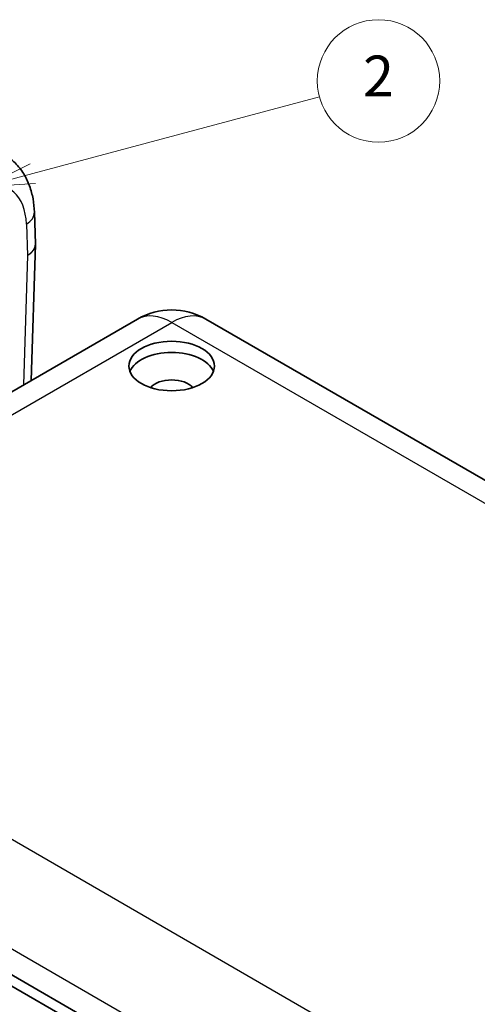
# Model space of a CAD drawing. Units: millimetres. Extents: x 22 to 3395, y 12 to 434.
# Drawn here: x 373 to 406, y 205 to 278 of the extents above; entities that cross this region are included whole.
import ezdxf

# ---------------------------------------------------------------- set-up
doc = ezdxf.new("R2010")
doc.units = ezdxf.units.MM
doc.header["$LTSCALE"] = 1.5
doc.layers.add('Symbol (TK)', color=100, linetype='Continuous', lineweight=18, true_color=0x00ff3f)
doc.layers.add('Visible (ISO)', color=7, linetype='Continuous', lineweight=35)
doc.layers.add('Visible Narrow (ISO)', color=7, linetype='Continuous', lineweight=25)
doc.styles.add('Note Text (TK2)', font='txt')

# ---------------------------------------------------------------- blocks, each defined once
blk = doc.blocks.new('バルーン2')
at = {"layer": 'Symbol (TK)', "color": 100, "true_color": 0x00ff40}
for p, q in [((249.183, 177.591), (263.237, 181.357)), ((249.053, 178.074), (246.768, 176.944)), ((249.183, 177.591), (246.768, 176.944)), ((246.768, 176.944), (249.312, 177.108))]:
    blk.add_line(p, q, dxfattribs=at)
at = {"layer": 'Symbol (TK)'}
blk.add_circle((266.124, 182.13), 3, dxfattribs=at)
at = {"layer": 'Symbol (TK)', "color": 7, "insert": (266.124, 182.113), "char_height": 2, "attachment_point": 5, "style": 'Note Text (TK2)'}
blk.add_mtext('2', dxfattribs=at)

msp = doc.modelspace()

# ---------------------------------------------------------------- linework, layer by layer
at = {"layer": 'Visible (ISO)'}
for p, q in [((373.8884, 263.5495), (373.9601, 261.2193)), ((373.9601, 261.1709), (373.6635, 251.1913)), ((342.6988, 233.3138), (381.4816, 255.7051)), ((386.4816, 255.7051), (471.2264, 206.7777)), ((341.5531, 225.2291), (426.4102, 176.2368)), ((426.4102, 175.4203), (341.5531, 224.4126))]:
    msp.add_line(p, q, dxfattribs=at)
msp.add_arc((383.9816, 251.375), 5, 60, 120, dxfattribs=at)
for centre, major_axis, ratio, start_param, end_param in [((371.9599, 261.194), (2.0005, 0.0069), 0.5793595, 0.0088472, 0.0158268), ((383.9816, 251.4374), (3.15, 0), 0.5773503, 0.2264077, 2.915185), ((383.9816, 250.2534), (-1.7, 0), 0.5773503, 3.5773526, 5.8474254)]:
    msp.add_ellipse(centre, major_axis=major_axis, ratio=ratio, start_param=start_param, end_param=end_param, dxfattribs=at)
msp.add_ellipse((383.9816, 252.2539), major_axis=(-3.15, 0), ratio=0.5773503, dxfattribs=at)
msp.add_open_spline([(371.6493, 267.7972), (371.9495, 267.6238), (372.2265, 267.411), (372.7143, 266.9286), (372.9253, 266.6595), (373.2787, 266.0895), (373.4217, 265.7886), (373.6475, 265.1701), (373.7306, 264.8524), (373.846, 264.2073), (373.8782, 263.8799), (373.8884, 263.5495)], degree=3, knots=[2.35619449, 2.35619449, 2.35619449, 2.35619449, 2.50629281, 2.50629281, 2.65639112, 2.65639112, 2.80648944, 2.80648944, 2.95658775, 2.95658775, 3.10668607, 3.10668607, 3.10668607, 3.10668607], dxfattribs=at)
at = {"layer": 'Visible Narrow (ISO)'}
for p, q in [((373.3035, 262.6714), (373.3742, 260.3775)), ((373.3742, 260.3775), (373.0913, 250.861)), ((345.1988, 233.0662), (383.9816, 255.4575)), ((383.9816, 255.4575), (468.7264, 206.5301)), ((429.9436, 184.1388), (345.1988, 233.0662)), ((341.6654, 227.0862), (426.4102, 178.1588))]:
    msp.add_line(p, q, dxfattribs=at)
for centre, major_axis, ratio, start_param, end_param in [((369.0635, 260.0525), (3, 5.1962), 0.5773503, 5.5326937, 6.8092183), ((371.8893, 263.4879), (1.9991, 0.0615), 0.5971478, 5.4797139, 6.2831853), ((371.9599, 261.194), (2.0005, 0.0069), 0.5793595, 5.4955407, 6.2920326), ((371.9599, 261.194), (-2.0005, 0.0052), 0.5753337, 2.3574415, 3.1202857), ((383.9816, 251.375), (-2.5, 4.3301), 0.5773503, 5.4977871, 6.2831853), ((383.9816, 251.375), (2.5, 4.3301), 0.5773503, 0, 0.7853982)]:
    msp.add_ellipse(centre, major_axis=major_axis, ratio=ratio, start_param=start_param, end_param=end_param, dxfattribs=at)

# ---------------------------------------------------------------- block references
at = {"layer": 'Symbol (TK)', "xscale": 1.5, "yscale": 1.5, "zscale": 1.5}
msp.add_blockref('バルーン2', (0, 0), dxfattribs=at)

doc.saveas('drawing.dxf')
